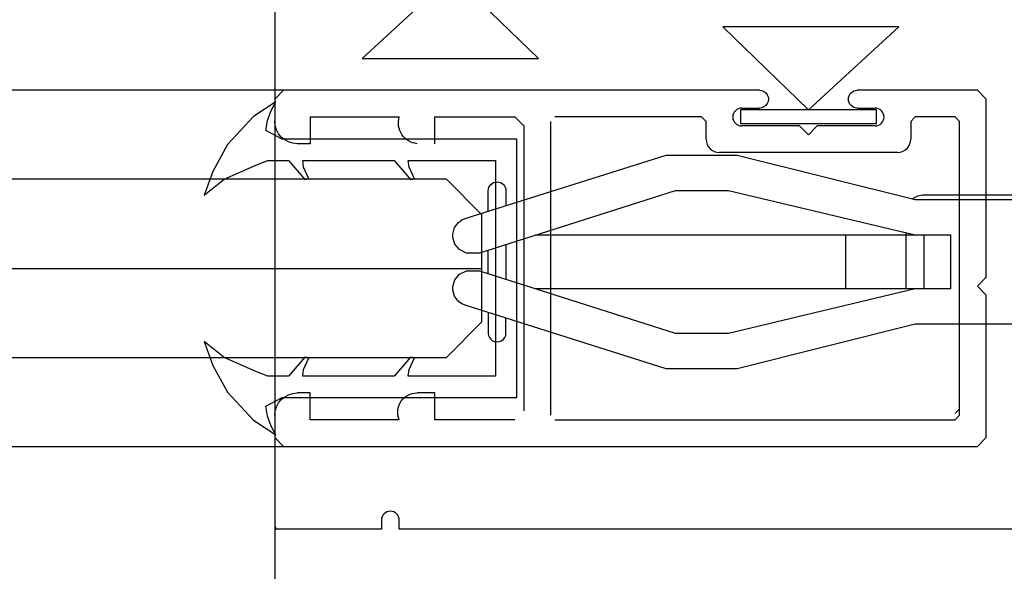
# Model space of a CAD drawing. Units: millimetres. Extents: x 0 to 17.3, y -6.4 to 15.6.
# Drawn here: x 3.5 to 3.6, y 10.7 to 10.7 of the extents above; entities that cross this region are included whole.
import ezdxf

# ---------------------------------------------------------------- set-up
doc = ezdxf.new("R2010")
doc.units = ezdxf.units.MM
doc.header["$PDMODE"] = 1
doc.linetypes.add('CONTINUA', pattern=[0])
for name, color, linetype in [('Cotas', 8, 'Continuous'), ('Guía', 2, 'Continuous'), ('Hojas', 130, 'Continuous'), ('Proyección', 9, 'CONTINUA'), ('Vidrio', 5, 'CONTINUA')]:
    doc.layers.add(name, color=color, linetype=linetype)
doc.styles.add('texto p', font='simplex.shx', dxfattribs={"width": 0.8})
doc.dimstyles.new('JAHP', dxfattribs={"dimtxt": 0.05, "dimasz": 0.05, "dimexe": 0.02, "dimexo": 0.02, "dimgap": 0.02, "dimtad": 0, "dimtih": 1, "dimtoh": 1, "dimdec": 0, "dimlfac": 1000, "dimdsep": 46, "dimtxsty": 'texto p', "dimblk": 'OPEN90', "dimcen": 0.01, "dimclrd": 256, "dimclre": 256, "dimclrt": 7, "dimadec": 0, "dimazin": 0, "dimtfac": 1, "dimtdec": 0, "dimtofl": 0, "dimtmove": 0, "dimatfit": 3, "dimldrblk": 'OPEN90', "dimfxl": 1, "dimlwd": -1, "dimlwe": -1, "dimarcsym": 0})

# ---------------------------------------------------------------- blocks, each defined once
blk = doc.blocks.new('_Open90')
at = {"color": 0, "linetype": 'ByBlock', "lineweight": -2}
for p, q in [((-0.5, 0.5), (0, 0)), ((0, 0), (-1, 0)), ((0, 0), (-0.5, -0.5))]:
    blk.add_line(p, q, dxfattribs=at)
blk = doc.blocks.new('*D94')
at = {"layer": 'Cotas', "ltscale": 100}
for p, q in [((3.559076889089907, 10.68223923693345), (3.559076889089907, 10.46164985390533)), ((2.519076889089907, 10.68183050439434), (2.519076889089907, 10.46164985390533)), ((2.569076889089907, 10.48164985390533), (2.739980400555732, 10.48164985390533)), ((3.509076889089907, 10.48164985390533), (3.23712325769859, 10.48164985390533))]:
    blk.add_line(p, q, dxfattribs=at)
at = {"layer": 'Defpoints', "color": 0, "ltscale": 100}
for p in [(3.559076889089907, 10.70223923693345), (2.519076889089907, 10.70183050439434), (3.559076889089907, 10.48164985390533)]:
    blk.add_point(p, dxfattribs=at)
at = {"layer": 'Cotas', "ltscale": 100, "xscale": 0.05, "yscale": 0.05, "zscale": 0.05, "rotation": 180}
blk.add_blockref('_Open90', (2.519076889089907, 10.48164985390533), dxfattribs=at)
at = {"layer": 'Cotas', "ltscale": 100, "xscale": 0.05, "yscale": 0.05, "zscale": 0.05}
blk.add_blockref('_Open90', (3.559076889089907, 10.48164985390533), dxfattribs=at)
at = {"layer": 'Cotas', "color": 7, "ltscale": 100, "insert": (2.988551829127161, 10.48164985390533), "char_height": 0.05, "attachment_point": 5, "style": 'texto p'}
blk.add_mtext('AM=(PL/2)+40', dxfattribs=at)
blk = doc.blocks.new('*D95')
at = {"layer": 'Cotas', "ltscale": 100}
for p, q in [((3.519076487658664, 10.72660098056961), (3.519076487658664, 10.60494071038861)), ((3.559078073731507, 10.68227606505128), (3.559078073731507, 10.60494071038861)), ((3.469076487658664, 10.62494071038861), (3.419076487658664, 10.62494071038861)), ((3.609078073731507, 10.62494071038861), (3.659078073731507, 10.62494071038861))]:
    blk.add_line(p, q, dxfattribs=at)
at = {"layer": 'Defpoints', "color": 0, "ltscale": 100}
for p in [(3.519076487658664, 10.74660098056961), (3.559078073731507, 10.70227606505128), (3.559078073731507, 10.62494071038861)]:
    blk.add_point(p, dxfattribs=at)
at = {"layer": 'Cotas', "ltscale": 100, "xscale": 0.05, "yscale": 0.05, "zscale": 0.05}
blk.add_blockref('_Open90', (3.519076487658664, 10.62494071038861), dxfattribs=at)
at = {"layer": 'Cotas', "ltscale": 100, "xscale": 0.05, "yscale": 0.05, "zscale": 0.05, "rotation": 180}
blk.add_blockref('_Open90', (3.559078073731507, 10.62494071038861), dxfattribs=at)
at = {"layer": 'Cotas', "color": 7, "ltscale": 100, "insert": (3.770506645160078, 10.62494071038861), "char_height": 0.05, "attachment_point": 5, "style": 'texto p'}
blk.add_mtext('S1=40', dxfattribs=at)
blk = doc.blocks.new('*D96')
at = {"layer": 'Cotas', "ltscale": 100}
for p, q in [((2.573362603375621, 11.1158091720562), (2.464791174804193, 11.1158091720562)), ((2.464791174804193, 11.1158091720562), (2.464791174804193, 11.0258091720562)), ((2.573362603375621, 11.0258091720562), (2.573362603375621, 11.1158091720562)), ((0.4690763293960744, 10.58783907887994), (0.4690763293960745, 11.0908091720562)), ((4.569077233962857, 10.58783907887994), (4.569077233962857, 11.0908091720562)), ((0.5190763293960745, 11.0708091720562), (2.464791174804193, 11.0708091720562)), ((4.519077233962857, 11.0708091720562), (2.573362603375621, 11.0708091720562)), ((2.464791174804193, 11.0258091720562), (2.573362603375621, 11.0258091720562))]:
    blk.add_line(p, q, dxfattribs=at)
at = {"layer": 'Defpoints', "color": 0, "ltscale": 100}
for p in [(4.569077233962857, 11.0708091720562), (0.4690763293960744, 10.56783907887994), (4.569077233962857, 10.56783907887994)]:
    blk.add_point(p, dxfattribs=at)
at = {"layer": 'Cotas', "ltscale": 100, "xscale": 0.05, "yscale": 0.05, "zscale": 0.05, "rotation": 180}
blk.add_blockref('_Open90', (0.4690763293960745, 11.0708091720562), dxfattribs=at)
at = {"layer": 'Cotas', "ltscale": 100, "xscale": 0.05, "yscale": 0.05, "zscale": 0.05}
blk.add_blockref('_Open90', (4.569077233962857, 11.0708091720562), dxfattribs=at)
at = {"layer": 'Cotas', "color": 7, "ltscale": 100, "insert": (2.519076889089907, 11.0708091720562), "char_height": 0.05, "attachment_point": 5, "style": 'texto p'}
blk.add_mtext('AH  ', dxfattribs=at)
blk = doc.blocks.new('*D112')
at = {"layer": 'Cotas', "ltscale": 100}
for p, q in [((0.4690766129285864, 10.87633907887989), (0.4690766129285863, 10.34010304626401)), ((4.569077165251228, 10.74783907887994), (4.569077165251228, 10.34010304626401)), ((2.786695936708955, 10.41819828435925), (2.251457841470859, 10.41819828435925)), ((2.251457841470859, 10.41819828435925), (2.251457841470859, 10.30200780816877)), ((2.786695936708955, 10.30200780816877), (2.786695936708955, 10.41819828435925)), ((0.5190766129285863, 10.36010304626401), (2.251457841470859, 10.36010304626401)), ((4.519077165251228, 10.36010304626401), (2.786695936708955, 10.36010304626401)), ((2.251457841470859, 10.30200780816877), (2.786695936708955, 10.30200780816877))]:
    blk.add_line(p, q, dxfattribs=at)
at = {"layer": 'Defpoints', "color": 0, "ltscale": 100}
for p in [(0.4690766129285864, 10.89633907887989), (4.569077165251228, 10.76783907887994), (0.4690766129285863, 10.36010304626401)]:
    blk.add_point(p, dxfattribs=at)
at = {"layer": 'Cotas', "ltscale": 100, "xscale": 0.05, "yscale": 0.05, "zscale": 0.05, "rotation": 180}
blk.add_blockref('_Open90', (0.4690766129285863, 10.36010304626401), dxfattribs=at)
at = {"layer": 'Cotas', "ltscale": 100, "xscale": 0.05, "yscale": 0.05, "zscale": 0.05}
blk.add_blockref('_Open90', (4.569077165251228, 10.36010304626401), dxfattribs=at)
at = {"layer": 'Cotas', "color": 7, "ltscale": 100, "insert": (2.519076889089907, 10.36010304626401), "char_height": 0.05, "attachment_point": 5, "style": 'texto p'}
blk.add_mtext('Lop=(2xPL)+100', dxfattribs=at)
blk = doc.blocks.new('Guía normal')
for p, q in [((-0.003500190106919154, -0.01350012066747297), (-0.02536824723676534, -0.01350087450906856)), ((-0.007897048640879811, -0.01650027223899952), (-0.00789715205767405, -0.01350027224080397)), ((-0.004500108911714262, -0.01650015513874825), (-0.004500212328566677, -0.01350015514055269)), ((-0.003500086690124471, -0.0165001206657267), (-0.003500190106919154, -0.01350012066747297)), ((-0.003500086690124471, -0.0165001206657267), (-0.02533671524858794, -0.01650087342384499))]:
    blk.add_line(p, q)
at = {"linetype": 'Continuous'}
for points in [[(0.0398010341444055, -0.02999862798589525, 0.414213562373095), (0.04000102724984766, -0.02979862109154929), (0.04000003444850408, -0.0009986211086738805, 0.414213562373095), (0.03899999997683334, 1.344418467219555e-06), (-0.03899999997683312, -1.344418467441599e-06, 0.414213562373095), (-0.03999996550397444, -0.001001378890150173), (-0.03999897270265484, -0.02980137887302559, 0.4142135623730951), (-0.03979896580830666, -0.03000137197844222)], [(-0.02799958095198973, -0.01215657371209233), (-0.02799962078500529, -0.01100106521698185, -0.9999999999999999), (-0.02699962078558715, -0.01100103074471703), (-0.02699959184339984, -0.01184060932808784)], [(-0.004140689533727704, -0.01145883548110715, -0.1755315970578389), (-0.00350027958350263, -0.01122683073565134), (0.003499320409668494, -0.01122651167024147, -0.176334555893722), (0.004142141195538018, -0.01146045681539687, -0.176334555893722)], [(-0.02799958095198973, -0.01783528777254983), (-0.02799962078500529, -0.01899079626771849, 0.9999999999999999), (-0.02699962078558715, -0.01899083073992514), (-0.02699959184339984, -0.01815125215655433)]]:
    blk.add_lwpolyline(points, format="xyb", dxfattribs=at)
blk.add_lwpolyline([(0.004004782077623448, -0.01849486195705818), (-0.003995217917661664, -0.01849513773523492), (-0.01399513173103339, -0.02099548245642802), (-0.01799513172864642, -0.0209956203454873), (-0.02923825416748893, -0.01744400791930967), (-0.02947725733875983, -0.01735201615825055), (-0.02967426219925984, -0.01721102294939336), (-0.02989427223056551, -0.01692003053341762), (-0.02999528467498025, -0.01655903401536629), (-0.02999329119024341, -0.01637003394655179), (-0.02988130387611432, -0.01600203008585366), (-0.02961431480396981, -0.01568502088190282), (-0.02921032131946411, -0.01549600695524123), (-0.02849532131990418, -0.01549598230755644), (-0.01749520067346721, -0.01899560311054804), (-0.01449520067527188, -0.01899549969375358), (-0.003995286862191305, -0.0164951377363991), (-0.001995286863355039, -0.01649506879186946), (-0.001995390280149723, -0.01349506879361573), (-0.003995390278985544, -0.01349513773814537), (-0.01449547645339044, -0.01099549969852665), (-0.0174954764516444, -0.01099560311526293), (-0.02849535579216878, -0.01449598230813853), (-0.02921035579172915, -0.01449600695582332), (-0.02961436230677639, -0.01430702088274982), (-0.02988137323432594, -0.01399003008702993), (-0.02999338592000966, -0.01362203394816008), (-0.02999539246974758, -0.01343203401719206), (-0.02989440487982953, -0.01307203053574768), (-0.02967441491136547, -0.01278102295201977), (-0.02947741977212703, -0.01264001616104493), (-0.02923842294368639, -0.012548007922212), (-0.01799554539588288, -0.008995620352646672), (-0.01399554539826897, -0.00899548246358739), (-0.003995459223515185, -0.01149513773936772), (0.004004540771711751, -0.01149486196119098)])
for points in [[(-0.004500190106336843, -0.01350015513979597), (-0.004500194421910964, -0.01337496466366561)], [(-0.02799946039682255, -0.01565373741389475), (-0.02799950574658561, -0.01433819301539341)], [(-0.02699951671564471, -0.01401997672506838), (-0.0269994494289858, -0.01597188475957378)]]:
    blk.add_lwpolyline(points, dxfattribs=at)
blk.add_lwpolyline([(0.03400103414786293, -0.02999882792503339), (0.03400101691170154, -0.02949882792538272, 0.414213562373095), (0.03350099967588904, -0.02899884516177686, 0.414213562373095), (0.03300101691228341, -0.02949886239758914), (0.0330010341484448, -0.02999886239735639), (-0.03299896581238104, -0.03000113756706702), (-0.0329989830484847, -0.02950113756729977, 0.414213562373095), (-0.03349900028429675, -0.02900115480375232, 0.414213562373095), (-0.03399898304790239, -0.02950117203962277), (-0.033998965811741, -0.03000117203927366), (-0.03999896580819029, -0.03000137887292076), (-0.0399980178208208, -0.05750137885656437, 0.414213562373095), (-0.03899798334913807, -0.05850134438371746), (0.03900003448145228, -0.05849865554677081, 0.414213562373095), (0.04000000000860582, -0.05749862107508807), (0.04000103414425404, -0.02999862109144447)], format="xyb", close=True)

msp = doc.modelspace()

# ---------------------------------------------------------------- linework, layer by layer
at = {"layer": 'Guía'}
msp.add_line((3.557328009538238, 10.70360205084714), (3.55757801424881, 10.70385199659184), dxfattribs=at)
at = {"layer": 'Guía', "linetype": 'Continuous'}
msp.add_arc((3.519278187146471, 10.69730084043695), 0.0002000000000002728, 180.0019751152849, 270.0019751152849, dxfattribs=at)
at = {"layer": 'Hojas'}
for p, q in [((3.545326918129069, 10.72074533409953), (3.54632689523521, 10.72074533410211)), ((3.551826883619537, 10.72074533409953), (3.552826911525934, 10.72074533409953)), ((3.521076768451809, 10.7202453328464), (3.526076806383239, 10.7202453328464)), ((3.521076768451809, 10.7202453328464), (3.521076768451809, 10.71874535448712)), ((3.528076811395747, 10.7202453328464), (3.53257682521397, 10.7202453328464)), ((3.528076811395747, 10.718745329087), (3.528076811395747, 10.7202453328464)), ((3.53257682521397, 10.7202453328464), (3.533076829007087, 10.71974533159327)), ((3.533076829007087, 10.71974533159327), (3.533076829007087, 10.70374536769341)), ((3.534576845466539, 10.71999534491989), (3.534576845466539, 10.70349517656599)), ((3.543076874389824, 10.7202453328464), (3.534826848633109, 10.7202453328464)), ((3.543326887716425, 10.71999534491989), (3.543076874389824, 10.7202453328464)), ((3.543326887716425, 10.71899534241363), (3.543326887716425, 10.71999534491989)), ((3.548576913574378, 10.71974533159327), (3.545326918129069, 10.71974533159327)), ((3.549076914827502, 10.71924533034013), (3.548576913574378, 10.71974533159327)), ((3.549576916080625, 10.71974533159327), (3.549076914827502, 10.71924533034013)), ((3.552826911525934, 10.71974533159327), (3.549576916080625, 10.71974533159327)), ((3.555076929865072, 10.7202453328464), (3.554826941938563, 10.71999534491989)), ((3.554826941938563, 10.71999534491989), (3.554826941938563, 10.71899534241363)), ((3.557326948204226, 10.7202453328464), (3.555076929865072, 10.7202453328464)), ((3.557576961530855, 10.71999534491989), (3.557326948204226, 10.7202453328464)), ((3.557576961530855, 10.70349517656599), (3.557576961530855, 10.71999534491989)), ((3.521076768451809, 10.71874535448712), (3.520346896165053, 10.71874531740954)), ((3.55407692735881, 10.71824532783387), (3.544076902296192, 10.71824532783387)), ((3.521076768451809, 10.70474521779899), (3.520346896165053, 10.70474525487657)), ((3.521076768451809, 10.70324523943971), (3.521076768451809, 10.70474521779899)), ((3.528076811395747, 10.70474526859922), (3.5270768088895, 10.70474526859922)), ((3.528076811395747, 10.70324523943971), (3.528076811395747, 10.70474526859922)), ((3.526076806383239, 10.70324523943971), (3.521076768451809, 10.70324523943971)), ((3.53257682521397, 10.70324523943971), (3.528076811395747, 10.70324523943971)), ((3.534826848633109, 10.70324523943971), (3.557326948204226, 10.70324523943971)), ((3.557326948204226, 10.70324523943971), (3.557576961530855, 10.70349517656599))]:
    msp.add_line(p, q, dxfattribs=at)
for points in [[(3.529077247058873, 10.7282066421056), (3.523994835755455, 10.72353026531561), (3.533898552104498, 10.7235306067192)], [(3.549080013912071, 10.72063992013112), (3.554162586417808, 10.72531612171606), (3.544258870062871, 10.72531612171606)], [(3.520457845393468, 10.70638454443085), (3.519851256901589, 10.7056953752054), (3.518696362594566, 10.7056953752054), (3.518020317198622, 10.70595154523964), (3.516243883396864, 10.70673094378383), (3.515117360603764, 10.70764024745823), (3.51559397238822, 10.70629794459262), (3.516417191778209, 10.70478244742341), (3.517890331334014, 10.7032236449622), (3.519146839991723, 10.70240094649892), (3.518886868262519, 10.70287724560924), (3.518670228207267, 10.70344014993067), (3.51858357401658, 10.70400304887924), (3.519493456754398, 10.7044953752459), (3.532687779970119, 10.7044953752459), (3.532687779970119, 10.71899537484089), (3.519493456754398, 10.71899537484089), (3.51858357401658, 10.71948770120754), (3.518670228207267, 10.72005060015612), (3.518886868262519, 10.72061350447754), (3.519146839991723, 10.72108980358786), (3.517890331334014, 10.72026710512458), (3.516417191778209, 10.71870830266338), (3.51559397238822, 10.71719280549415), (3.515117360603764, 10.71585050262856), (3.516243883396864, 10.71675980630294), (3.518020317198622, 10.71753920484713), (3.518696362594566, 10.71779537488139), (3.519851256901589, 10.71779537488139), (3.520457845393468, 10.71710620565593), (3.520777714096273, 10.71672537161112), (3.520998832002036, 10.71676786560047), (3.520701169408553, 10.71743081804126), (3.520649055518226, 10.71779537488139), (3.525787146798729, 10.71779537488139), (3.526393735290608, 10.71710620565593), (3.526713603993384, 10.71672537161112), (3.526934721899162, 10.71676786560047), (3.526637059305694, 10.71743081804126), (3.526584945415366, 10.71779537488139), (3.53148778001062, 10.71779537488139), (3.53148778001062, 10.7056953752054), (3.526584945415366, 10.7056953752054), (3.526637059305694, 10.70605993204552), (3.526934721899162, 10.70672288448633), (3.526713603993384, 10.70676537847567), (3.526393735290608, 10.70638454443085), (3.525787146798729, 10.7056953752054), (3.520649055518226, 10.7056953752054), (3.520701169408553, 10.70605993204552), (3.520998832002036, 10.70672288448633), (3.520777714096273, 10.70676537847567)], [(3.552900260952114, 10.72063992013112), (3.545259766871999, 10.72063992013112), (3.545259766871999, 10.71988109984251), (3.552900260952114, 10.71988109984251)]]:
    msp.add_lwpolyline(points, close=True, dxfattribs=at)
for points in [[(3.519076825927334, 10.70347531367167), (3.519076763439285, 10.70224523693345), (3.519576790092544, 10.70174536268089), (3.558577014837343, 10.70174536268089), (3.559076889089907, 10.70224523693345), (3.559076889089907, 10.71024530778378), (3.558577014837343, 10.71074530903691), (3.559076889089907, 10.71124531029004), (3.559076889089907, 10.72124536075278), (3.558577014837343, 10.7217453620059), (3.551826883619537, 10.7217453620059)], [(3.54632689523521, 10.72174536200333), (3.519576790092544, 10.7217453620059), (3.519076763439285, 10.72124536075278), (3.519076763439285, 10.72001530940985)]]:
    msp.add_lwpolyline(points, dxfattribs=at)
at = {"layer": 'Hojas', "extrusion": (0, 0, -1)}
for centre, radius, start, end in [((-3.546326946035451, 10.72124534805272), 0.0005000139531882998, 89.9941788853917, 270.0058211154416), ((-3.551826883619537, 10.72124534805272), 0.0005000139531883002, 270, 90), ((-3.520346831648641, 10.72001532313086), 0.00127000572296437, 269.9970893689107, 359.9970893685991), ((-3.527200727864651, 10.71991127778556), 0.001172515364527114, 276.0667167570871, 16.55314819096996), ((-3.520346831648641, 10.70347524915525), 0.00127000572296437, 0.002910631400952294, 90.00291063108925), ((-3.527075056189004, 10.7036630939423), 0.001082176076267624, 337.2864427691755, 90.09279671485754)]:
    msp.add_arc(centre, radius, start, end, dxfattribs=at)
at = {"layer": 'Hojas'}
for centre, radius, start, end in [((3.545326918129069, 10.7202453328464), 0.0005000012531310726, 90, 270), ((3.552826911525934, 10.7202453328464), 0.0005000012531310726, 270, 90), ((3.544076902296192, 10.71899534241363), 0.0007500145797538414, 180, 270), ((3.55407692735881, 10.71899534241363), 0.0007500145797538387, 270, 0)]:
    msp.add_arc(centre, radius, start, end, dxfattribs=at)
at = {"layer": 'Proyección'}
for p, q in [((3.519576790092544, 10.7217453620059), (2.542160077540754, 10.7217453620059)), ((2.542160077540754, 10.70174536268089), (3.519576790092544, 10.70174536268089))]:
    msp.add_line(p, q, dxfattribs=at)
at = {"layer": 'Vidrio'}
msp.add_line((2.530726296161531, 10.71174537504339), (3.530726470240554, 10.71174537504339), dxfattribs=at)
msp.add_lwpolyline([(2.532726296161531, 10.70674537504339), (3.528726470240569, 10.70674537504339), (3.530726470240568, 10.70874537504339), (3.530726470240539, 10.7147453750434), (3.528726470240539, 10.71674537504339), (2.532726296161517, 10.71674537504339), (2.530726296161517, 10.7147453750434), (2.530726296161531, 10.70874537504339)], close=True, dxfattribs=at)

# ---------------------------------------------------------------- block references
at = {"layer": 'Guía'}
msp.add_blockref('Guía normal', (3.559077159849231, 10.72710221241552), dxfattribs=at)

# ---------------------------------------------------------------- dimensions: what is measured, and where the dimension line sits
at = {"layer": 'Cotas', "ltscale": 100}
dim = msp.add_linear_dim(base=(4.569077233962857, 11.0708091720562), p1=(0.4690763293960744, 10.56783907887994), p2=(4.569077233962857, 10.56783907887994), text='AH  ', dimstyle='JAHP', override={"dimgap": -0.02, "dimtol": 0, "dimlim": 0, "dimtm": 1e-09}, dxfattribs=at)
dim.commit()
dim.dimension.update_dxf_attribs({"geometry": '*D96', "text_midpoint": (2.519076889089907, 11.0708091720562), "dimtype": 160})
dim = msp.add_linear_dim(base=(0.4690766129285863, 10.36010304626401), p1=(4.569077165251228, 10.76783907887994), p2=(0.4690766129285864, 10.89633907887989), angle=180, text='Lop=(2xPL)+100', dimstyle='JAHP', override={"dimgap": -0.02, "dimtol": 0, "dimlim": 0, "dimtm": 1e-09}, dxfattribs=at)
dim.commit()
dim.dimension.update_dxf_attribs({"geometry": '*D112', "text_midpoint": (2.519076889089907, 10.36010304626401), "dimtype": 160})
dim = msp.add_linear_dim(base=(3.559078073731507, 10.62494071038861), p1=(3.519076487658664, 10.74660098056961), p2=(3.559078073731507, 10.70227606505128), angle=180, text='S1=40', dimstyle='JAHP', dxfattribs=at)
dim.commit()
dim.dimension.update_dxf_attribs({"geometry": '*D95', "text_midpoint": (3.770506645160078, 10.62494071038861)})
dim = msp.add_linear_dim(base=(3.559076889089907, 10.48164985390533), p1=(2.519076889089907, 10.70183050439434), p2=(3.559076889089907, 10.70223923693345), text='AM=(PL/2)+40', dimstyle='JAHP', dxfattribs=at)
dim.commit()
dim.dimension.update_dxf_attribs({"geometry": '*D94', "text_midpoint": (2.988551829127161, 10.48164985390533), "dimtype": 160})

doc.saveas('drawing.dxf')
